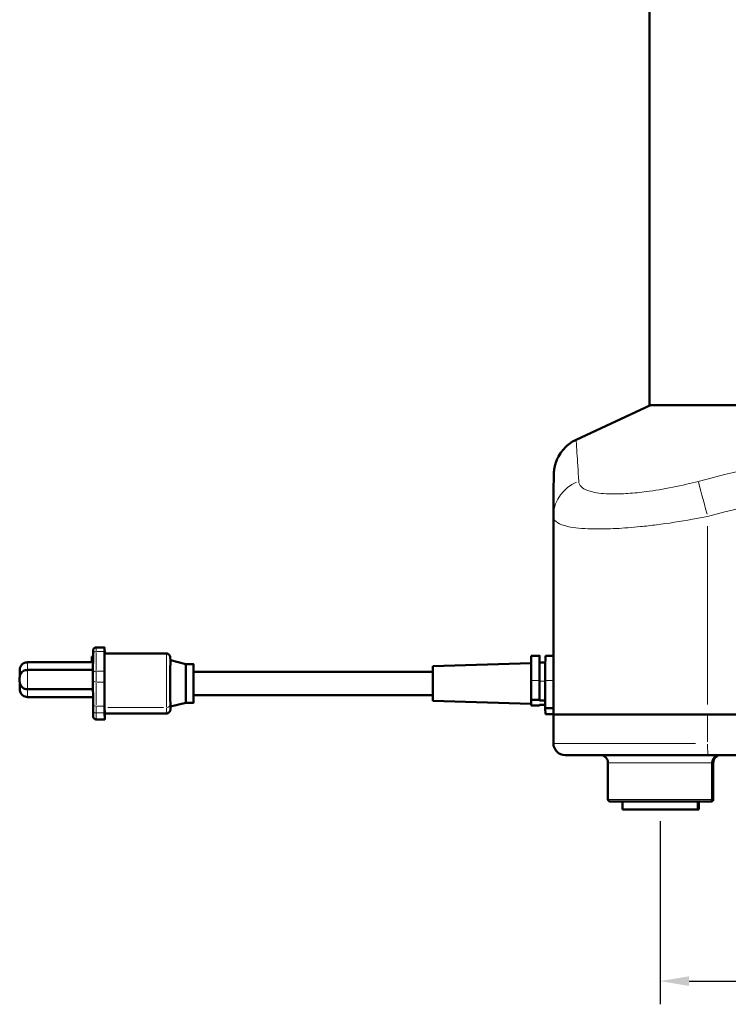
# Model space of a CAD drawing. Units: millimetres. Extents: x 388 to 1711, y -59 to 1397.
# Drawn here: x 930 to 1113, y 814 to 1069 of the extents above; entities that cross this region are included whole.
import ezdxf

# ---------------------------------------------------------------- set-up
doc = ezdxf.new("R2010")
doc.units = ezdxf.units.MM
doc.header["$LTSCALE"] = 3
for name, color, linetype, lineweight in [('A1 contornos visíveis', 7, 'Continuous', 50), ('B1 arestas tangentes', 7, 'Continuous', 13), ('B2 linhas de cota', 7, 'Continuous', 25)]:
    doc.layers.add(name, color=color, linetype=linetype, lineweight=lineweight)
doc.styles.add('3_5', font='isocpeur.ttf')
doc.dimstyles.new('Siemsen Cota', dxfattribs={"dimscale": 3, "dimtxt": 3.5, "dimasz": 2.5, "dimexe": 2, "dimexo": 1, "dimgap": 0.3, "dimtad": 1, "dimdec": 1, "dimrnd": 1e-08, "dimtxsty": '3_5', "dimcen": 0.09, "dimdle": 10, "dimclrd": 7, "dimclre": 7, "dimclrt": 7, "dimadec": 0, "dimazin": 2, "dimtfac": 0.714286, "dimtmove": 0, "dimatfit": 3, "dimfxl": 1, "dimtolj": 1, "dimtzin": 0, "dimlwd": -1, "dimlwe": -1, "dimarcsym": 0})

# ---------------------------------------------------------------- blocks, each defined once
blk = doc.blocks.new('*D12')
at = {"layer": 'B2 linhas de cota', "color": 7, "transparency": 16777216}
for p, q in [((1095.45, 861.33), (1095.45, 813.94)), ((1265.16, 861.33), (1265.16, 813.94)), ((1102.95, 819.94), (1257.66, 819.94))]:
    blk.add_line(p, q, dxfattribs=at)
for points in [[(1102.95, 821.19), (1102.95, 818.69), (1095.45, 819.94)], [(1257.66, 821.19), (1257.66, 818.69), (1265.16, 819.94)]]:
    blk.add_solid(points, dxfattribs=at)
at = {"layer": 'Defpoints', "color": 0, "transparency": 16777216}
for p in [(1095.45, 864.33), (1265.16, 864.33), (1265.16, 819.94)]:
    blk.add_point(p, dxfattribs=at)
at = {"layer": 'B2 linhas de cota', "color": 7, "transparency": 16777216, "insert": (1159.68, 838.84), "char_height": 10.5, "attachment_point": 1, "style": '3_5'}
blk.add_mtext('\\A1;{\\H1.42857x;169,7}', dxfattribs=at)

msp = doc.modelspace()

# ---------------------------------------------------------------- linework, layer by layer
at = {"layer": 'A1 contornos visíveis'}
for p, q in [((1092.69, 968.93), (1092.69, 1151.43)), ((1092.94, 968.93), (1073.71, 959.97)), ((1092.69, 968.93), (1268.19, 968.93)), ((1067.83, 940.14), (1067.83, 888.93)), ((948.62, 904.54), (948.61, 899.53)), ((951.63, 906.24), (949.43, 906.24)), ((951.62, 905.17), (951.61, 900.16)), ((951.65, 904.67), (951.63, 906.21)), ((951.63, 904.67), (967.63, 904.67)), ((948.62, 902.42), (931.64, 902.42)), ((948.62, 903.91), (948.35, 903.91)), ((968.63, 903.65), (968.64, 902.93)), ((972.64, 901.93), (968.64, 902.93)), ((972.64, 901.93), (974.64, 901.93)), ((1036.64, 901.43), (1062.03, 902.18)), ((1064.24, 904.13), (1062.04, 904.13)), ((1065.73, 902.33), (1064.24, 902.33)), ((1067.83, 904.13), (1065.74, 904.13)), ((948.62, 900.43), (931.62, 900.43)), ((974.64, 899.93), (1036.63, 899.93)), ((948.61, 897.82), (948.62, 891.6)), ((951.61, 897.31), (951.62, 891.09)), ((1062.03, 892.72), (1062.03, 897.69)), ((1064.23, 892.72), (1064.23, 897.69)), ((1064.23, 892.53), (1064.23, 897.5)), ((1065.73, 890.53), (1065.73, 897.69)), ((948.62, 895.43), (931.62, 895.43)), ((948.62, 893.43), (931.65, 893.43)), ((972.64, 891.93), (968.64, 890.94)), ((972.64, 891.93), (974.64, 891.93)), ((974.64, 893.93), (1036.63, 893.93)), ((1036.64, 892.43), (1062.04, 891.68)), ((1064.23, 892.72), (1062.03, 892.72)), ((1062.04, 892.13), (1062.03, 892.72)), ((1062.04, 891.79), (1062.04, 892.13)), ((1062.05, 891.2), (1062.04, 891.79)), ((1064.23, 892.53), (1064.23, 892.72)), ((1065.73, 892.53), (1064.23, 892.53)), ((948.63, 890.09), (948.65, 888.44)), ((951.65, 889.24), (951.63, 890.71)), ((951.63, 889.31), (951.65, 887.65)), ((951.65, 889.2), (967.65, 889.2)), ((951.66, 888.7), (951.66, 889.2)), ((1064.25, 891.2), (1062.05, 891.2)), ((1064.25, 891.39), (1064.25, 891.2)), ((1064.25, 891.2), (1064.25, 891.39)), ((1065.73, 891.39), (1064.25, 891.39)), ((1067.83, 890.53), (1065.73, 890.53)), ((1065.75, 889.02), (1065.73, 890.53)), ((1067.83, 889.02), (1065.75, 889.02)), ((1067.83, 881.43), (1067.83, 888.93)), ((1067.83, 888.93), (1107.76, 888.93)), ((1107.76, 888.93), (1067.83, 888.93)), ((1252.76, 888.93), (1107.76, 888.93)), ((1107.76, 888.93), (1252.76, 888.93)), ((951.65, 887.63), (949.45, 887.63)), ((1107.77, 878.43), (1070.83, 878.43)), ((1081.95, 876.43), (1081.95, 866.93)), ((1107.77, 878.43), (1252.77, 878.43)), ((1108.95, 876.43), (1108.95, 866.93)), ((1109.22, 876.43), (1109.22, 866.93)), ((1108.45, 866.43), (1082.45, 866.43)), ((1085.7, 866.43), (1085.7, 864.33)), ((1105.2, 866.43), (1105.2, 864.33)), ((1105.47, 866.43), (1105.47, 864.33)), ((1108.72, 866.43), (1108.45, 866.43)), ((1085.7, 864.33), (1105.2, 864.33)), ((1105.2, 864.33), (1105.47, 864.33))]:
    msp.add_line(p, q, dxfattribs=at)
for centre, radius, start, end in [((1070.83, 881.43), 3, 180, 270), ((1079.95, 876.43), 2, 0, 90), ((1110.95, 876.43), 2, 90, 180), ((1111.22, 876.43), 2, 90, 180), ((1082.45, 866.93), 0.5, 180, 270), ((1108.45, 866.93), 0.5, 270, 0), ((1108.72, 866.93), 0.5, 270, 0)]:
    msp.add_arc(centre, radius, start, end, dxfattribs=at)
for centre, major_axis, ratio, start_param, end_param in [((1084.32, 937.85), (-15.47, 7.06), 0.808263, 0.348437, 0.353414), ((951.63, 901.24), (0, 5), 0.00156, 6.17779, 6.950967), ((951.63, 897.67), (0, -7), 0.00156, 3.141593, 6.17779), ((1064.24, 896.93), (0, 7.2), 0.00156, 5.560451, 7.748586), ((948.35, 901.76), (0, 2.15), 0.00156, 0, 1.262483), ((968.64, 896.93), (0, -5.99), 0.00156, 3.141205, 6.283573), ((972.64, 896.93), (0, 5), 0.00156, 0, 3.141593), ((974.64, 896.93), (0, 5), 0.00156, 5.35589, 10.352073), ((1062.04, 896.93), (0, 7.2), 0.00156, 0, 1.465401), ((1064.24, 896.93), (0, 5.4), 0.00156, 0, 1.465401), ((1065.74, 896.93), (0, 7.2), 0.00156, 0, 1.465401), ((951.61, 898.59), (0, -2), 0.00156, 3.809375, 5.404613), ((974.64, 896.93), (0, -3), 0.00156, 3.141593, 6.283185), ((1036.64, 896.93), (0, -4.5), 0.00156, 3.141639, 6.283139), ((1062.04, 896.93), (0, -5.25), 0.00156, 5.867945, 6.487635), ((951.63, 894.28), (0, -5), 0.00156, 5.404613, 6.17779), ((951.65, 896.2), (0, -7), 0.00156, 6.17779, 6.283185), ((951.65, 892.63), (0, -5), 0.00156, 6.17779, 6.950967)]:
    msp.add_ellipse(centre, major_axis=major_axis, ratio=ratio, start_param=start_param, end_param=end_param, dxfattribs=at)
for points, knots in [([(1067.83, 940.22), (1067.83, 941.49), (1067.84, 942.69), (1067.86, 944.89), (1067.86, 945.9), (1067.88, 947.68), (1067.89, 948.45), (1067.9, 949.74), (1067.91, 950.24), (1067.92, 950.84), (1067.93, 951), (1067.94, 951.35), (1067.95, 951.46), (1067.98, 951.89), (1068, 952.03), (1068.05, 952.42), (1068.07, 952.52), (1068.13, 952.85), (1068.17, 953.09), (1068.37, 953.82), (1068.47, 954.25), (1069, 955.41), (1069.23, 955.87), (1069.93, 956.92), (1070.31, 957.42), (1071.52, 958.63), (1072.41, 959.36), (1073.71, 959.97)], [0, 0, 0, 0, 1.46547, 1.46547, 2.93094, 2.93094, 4.39641, 4.39641, 5.86188, 5.86188, 6.594615, 6.594615, 6.960982, 6.960982, 7.107452, 7.107452, 7.151705, 7.151705, 7.2157, 7.2157, 7.267831, 7.267831, 7.292572, 7.292572, 7.309337, 7.309337, 7.32735, 7.32735, 7.32735, 7.32735]), ([(948.62, 904.54), (948.62, 904.82), (948.62, 905.05), (948.63, 905.28), (948.63, 905.34), (948.63, 905.41), (948.63, 905.43), (948.63, 905.45), (948.63, 905.46), (948.63, 905.47), (948.63, 905.47), (948.63, 905.48), (948.63, 905.49), (948.63, 905.5), (948.63, 905.51), (948.63, 905.53), (948.63, 905.54), (948.64, 905.57), (948.64, 905.59), (948.65, 905.64), (948.66, 905.66), (948.68, 905.74), (948.71, 905.8), (948.78, 905.92), (948.83, 905.98), (948.96, 906.09), (949.03, 906.14), (949.19, 906.21), (949.27, 906.23), (949.38, 906.24), (949.4, 906.24), (949.43, 906.24)], [0, 0, 0, 0, 0.1365374, 0.1365374, 0.2031854, 0.2031854, 0.2489896, 0.2489896, 0.2592818, 0.2592818, 0.2670125, 0.2670125, 0.271251, 0.271251, 0.2746553, 0.2746553, 0.2780613, 0.2780613, 0.284888, 0.284888, 0.2925561, 0.2925561, 0.31049, 0.31049, 0.3349811, 0.3349811, 0.3604589, 0.3604589, 0.3859501, 0.3859501, 0.3933068, 0.3933068, 0.3933068, 0.3933068]), ([(967.63, 904.67), (967.74, 904.67), (967.85, 904.65), (968.05, 904.58), (968.15, 904.53), (968.31, 904.4), (968.39, 904.33), (968.51, 904.15), (968.56, 904.05), (968.6, 903.91), (968.61, 903.86), (968.62, 903.79), (968.62, 903.77), (968.63, 903.75), (968.63, 903.74), (968.63, 903.73), (968.63, 903.72), (968.63, 903.71), (968.63, 903.7), (968.63, 903.68), (968.63, 903.67), (968.63, 903.66), (968.63, 903.65), (968.63, 903.65)], [0, 0, 0, 0, 0.032433, 0.032433, 0.0642793, 0.0642793, 0.0961454, 0.0961454, 0.1279877, 0.1279877, 0.1427805, 0.1427805, 0.1490253, 0.1490253, 0.1540241, 0.1540241, 0.1593757, 0.1593757, 0.1693488, 0.1693488, 0.1965985, 0.1965985, 0.2036189, 0.2036189, 0.2036189, 0.2036189]), ([(929.69, 898.96), (929.68, 899.02), (929.66, 899.09), (929.65, 899.21), (929.64, 899.27), (929.64, 899.33), (929.64, 899.34), (929.64, 899.36), (929.64, 899.37), (929.64, 899.39), (929.64, 899.39), (929.64, 899.4), (929.64, 899.41), (929.64, 899.42), (929.64, 899.43), (929.64, 899.46), (929.64, 899.48), (929.64, 899.54), (929.64, 899.58), (929.64, 899.68), (929.64, 899.73), (929.64, 899.84), (929.64, 899.89), (929.64, 900), (929.64, 900.05), (929.64, 900.15), (929.64, 900.2), (929.64, 900.27), (929.64, 900.3), (929.64, 900.36), (929.64, 900.38), (929.64, 900.42), (929.64, 900.42), (929.64, 900.44), (929.64, 900.45), (929.64, 900.45), (929.64, 900.46), (929.64, 900.47), (929.64, 900.48), (929.64, 900.5), (929.64, 900.51), (929.64, 900.55), (929.65, 900.58), (929.66, 900.69), (929.67, 900.77), (929.73, 901.04), (929.8, 901.23), (930, 901.59), (930.14, 901.76), (930.45, 902.04), (930.64, 902.16), (931.03, 902.33), (931.24, 902.39), (931.51, 902.41), (931.58, 902.42), (931.64, 902.42)], [0.2664273, 0.2664273, 0.2664273, 0.2664273, 0.2875527, 0.2875527, 0.3032484, 0.3032484, 0.3063191, 0.3063191, 0.3094984, 0.3094984, 0.3127786, 0.3127786, 0.3159875, 0.3159875, 0.3245487, 0.3245487, 0.3371411, 0.3371411, 0.3559302, 0.3559302, 0.3724088, 0.3724088, 0.3886057, 0.3886057, 0.4047408, 0.4047408, 0.4208889, 0.4208889, 0.4328068, 0.4328068, 0.4495159, 0.4495159, 0.4590133, 0.4590133, 0.4610191, 0.4610191, 0.4626309, 0.4626309, 0.4658894, 0.4658894, 0.4690978, 0.4690978, 0.4772514, 0.4772514, 0.5017214, 0.5017214, 0.5608989, 0.5608989, 0.6247411, 0.6247411, 0.6884641, 0.6884641, 0.7521916, 0.7521916, 0.7714654, 0.7714654, 0.7714654, 0.7714654]), ([(931.62, 895.43), (931.41, 895.43), (931.19, 895.47), (930.78, 895.61), (930.59, 895.71), (930.25, 895.96), (930.1, 896.12), (929.86, 896.47), (929.77, 896.67), (929.68, 896.97), (929.65, 897.07), (929.63, 897.23), (929.63, 897.28), (929.63, 897.35), (929.63, 897.36), (929.63, 897.38), (929.63, 897.39), (929.62, 897.4), (929.62, 897.41), (929.62, 897.42), (929.62, 897.42), (929.62, 897.44), (929.62, 897.44), (929.62, 897.47), (929.62, 897.49), (929.62, 897.55), (929.62, 897.6), (929.62, 897.7), (929.62, 897.75), (929.62, 897.85), (929.62, 897.91), (929.62, 898.02), (929.62, 898.07), (929.62, 898.17), (929.62, 898.22), (929.62, 898.29), (929.62, 898.32), (929.62, 898.37), (929.62, 898.4), (929.62, 898.43), (929.62, 898.44), (929.62, 898.46), (929.62, 898.46), (929.62, 898.47), (929.62, 898.47), (929.63, 898.49), (929.63, 898.5), (929.63, 898.52), (929.63, 898.53), (929.63, 898.57), (929.63, 898.59), (929.64, 898.7), (929.65, 898.78), (929.71, 899.06), (929.79, 899.24), (929.99, 899.6), (930.12, 899.77), (930.44, 900.06), (930.62, 900.18), (931.01, 900.35), (931.22, 900.4), (931.5, 900.43), (931.56, 900.43), (931.62, 900.43)], [0, 0, 0, 0, 0.0648586, 0.0648586, 0.1285453, 0.1285453, 0.1922741, 0.1922741, 0.2560014, 0.2560014, 0.2875527, 0.2875527, 0.3032484, 0.3032484, 0.3063191, 0.3063191, 0.3094984, 0.3094984, 0.3127786, 0.3127786, 0.3159875, 0.3159875, 0.3245487, 0.3245487, 0.3371411, 0.3371411, 0.3559302, 0.3559302, 0.3724088, 0.3724088, 0.3886057, 0.3886057, 0.4047408, 0.4047408, 0.4208889, 0.4208889, 0.4328068, 0.4328068, 0.4495159, 0.4495159, 0.4590133, 0.4590133, 0.4610191, 0.4610191, 0.4626309, 0.4626309, 0.4658894, 0.4658894, 0.4690978, 0.4690978, 0.4772514, 0.4772514, 0.5017214, 0.5017214, 0.5608989, 0.5608989, 0.6247411, 0.6247411, 0.6884641, 0.6884641, 0.7521916, 0.7521916, 0.7714654, 0.7714654, 0.7714654, 0.7714654]), ([(948.61, 897.82), (948.61, 897.92), (948.61, 898.04), (948.61, 898.28), (948.61, 898.41), (948.61, 898.66), (948.61, 898.79), (948.61, 899.04), (948.61, 899.16), (948.61, 899.37), (948.61, 899.46), (948.61, 899.53)], [0, 0, 0, 0, 0.0390929, 0.0390929, 0.0774322, 0.0774322, 0.1157543, 0.1157543, 0.1540723, 0.1540723, 0.1908454, 0.1908454, 0.1908454, 0.1908454]), ([(931.65, 893.43), (931.44, 893.43), (931.22, 893.47), (930.81, 893.61), (930.62, 893.71), (930.28, 893.96), (930.13, 894.12), (929.89, 894.47), (929.79, 894.67), (929.71, 894.97), (929.68, 895.08), (929.66, 895.23), (929.66, 895.28), (929.66, 895.35), (929.66, 895.36), (929.65, 895.38), (929.65, 895.39), (929.65, 895.4), (929.65, 895.41), (929.65, 895.42), (929.65, 895.42), (929.65, 895.44), (929.65, 895.45), (929.65, 895.47), (929.65, 895.49), (929.65, 895.55), (929.65, 895.6), (929.65, 895.7), (929.65, 895.75), (929.65, 895.85), (929.65, 895.91), (929.65, 896.02), (929.65, 896.07), (929.65, 896.17), (929.65, 896.22), (929.65, 896.29), (929.65, 896.32), (929.65, 896.38), (929.65, 896.4), (929.65, 896.43), (929.65, 896.44), (929.65, 896.46), (929.65, 896.46), (929.65, 896.47), (929.65, 896.48), (929.65, 896.49), (929.66, 896.5), (929.66, 896.52), (929.66, 896.53), (929.66, 896.57), (929.66, 896.6), (929.67, 896.7), (929.68, 896.78), (929.7, 896.87), (929.7, 896.87), (929.7, 896.88)], [0, 0, 0, 0, 0.0648586, 0.0648586, 0.1285453, 0.1285453, 0.1922741, 0.1922741, 0.2560014, 0.2560014, 0.2875527, 0.2875527, 0.3032484, 0.3032484, 0.3063191, 0.3063191, 0.3094984, 0.3094984, 0.3127786, 0.3127786, 0.3159875, 0.3159875, 0.3245487, 0.3245487, 0.3371411, 0.3371411, 0.3559302, 0.3559302, 0.3724088, 0.3724088, 0.3886057, 0.3886057, 0.4047408, 0.4047408, 0.4208889, 0.4208889, 0.4328068, 0.4328068, 0.4495159, 0.4495159, 0.4590133, 0.4590133, 0.4610191, 0.4610191, 0.4626309, 0.4626309, 0.4658894, 0.4658894, 0.4690978, 0.4690978, 0.4772514, 0.4772514, 0.5017214, 0.5017214, 0.5029473, 0.5029473, 0.5029473, 0.5029473]), ([(948.63, 890.09), (948.63, 890.15), (948.62, 890.27), (948.62, 890.66), (948.62, 890.94), (948.62, 891.38), (948.62, 891.49), (948.62, 891.6)], [0, 0, 0, 0, 0.1344226, 0.1344226, 0.2806077, 0.2806077, 0.3237329, 0.3237329, 0.3237329, 0.3237329]), ([(968.65, 890.94), (968.65, 890.92), (968.65, 890.89), (968.65, 890.57), (968.65, 890.37), (968.65, 890.23), (968.65, 890.21), (968.65, 890.18), (968.65, 890.18), (968.65, 890.16), (968.65, 890.16), (968.65, 890.14), (968.65, 890.13), (968.65, 890.12), (968.65, 890.11), (968.64, 890.09), (968.64, 890.08), (968.64, 890.04), (968.63, 890.01), (968.61, 889.93), (968.6, 889.87), (968.55, 889.75), (968.51, 889.68), (968.4, 889.53), (968.33, 889.45), (968.15, 889.33), (968.06, 889.28), (967.86, 889.21), (967.75, 889.2), (967.65, 889.2)], [1.5128093, 1.5128093, 1.5128093, 1.5128093, 1.5285381, 1.5285381, 1.7201897, 1.7201897, 1.775931, 1.775931, 1.7888952, 1.7888952, 1.7986354, 1.7986354, 1.8035902, 1.8035902, 1.8078899, 1.8078899, 1.8121938, 1.8121938, 1.8208334, 1.8208334, 1.837994, 1.837994, 1.8614306, 1.8614306, 1.8929872, 1.8929872, 1.9248345, 1.9248345, 1.9558851, 1.9558851, 1.9558851, 1.9558851]), ([(949.45, 887.63), (949.36, 887.63), (949.28, 887.64), (949.11, 887.69), (949.04, 887.74), (948.9, 887.84), (948.84, 887.9), (948.74, 888.04), (948.71, 888.12), (948.67, 888.24), (948.66, 888.28), (948.66, 888.32), (948.66, 888.33), (948.66, 888.34), (948.65, 888.35), (948.65, 888.36), (948.65, 888.37), (948.65, 888.38), (948.65, 888.39), (948.65, 888.4), (948.65, 888.4), (948.65, 888.41), (948.65, 888.42), (948.65, 888.43), (948.65, 888.43), (948.65, 888.44)], [0, 0, 0, 0, 0.0259461, 0.0259461, 0.0514226, 0.0514226, 0.0769152, 0.0769152, 0.1023932, 0.1023932, 0.1143932, 0.1143932, 0.1169689, 0.1169689, 0.1191869, 0.1191869, 0.122718, 0.122718, 0.1265107, 0.1265107, 0.1330335, 0.1330335, 0.1494528, 0.1494528, 0.1574349, 0.1574349, 0.1574349, 0.1574349])]:
    msp.add_open_spline(points, degree=3, knots=knots, dxfattribs=at)
at = {"layer": 'B1 arestas tangentes'}
for p, q in [((1107.76, 937.6), (1107.76, 891.49)), ((949.41, 900.41), (949.42, 904.92)), ((951.51, 905.17), (949.53, 905.17)), ((968.63, 903.6), (968.64, 902.96)), ((951.5, 900.16), (949.52, 900.16)), ((949.42, 891.4), (949.41, 897)), ((951.5, 897.31), (949.52, 897.31)), ((1064.12, 897.69), (1062.14, 897.69)), ((1065.65, 897.5), (1064.31, 897.5)), ((1067.72, 897.69), (1065.83, 897.69)), ((968.65, 890.3), (968.63, 891.63)), ((949.45, 887.74), (949.43, 889.23)), ((951.51, 891.09), (949.53, 891.09)), ((951.52, 889.31), (949.54, 889.31)), ((952.43, 890.71), (966.83, 890.71)), ((952.45, 889.24), (966.85, 889.24)), ((967.63, 890.64), (967.65, 889.31)), ((951.54, 887.65), (949.56, 887.65)), ((1107.76, 881.81), (1107.76, 888.56)), ((1067.95, 881.43), (1104.63, 881.43)), ((1108.79, 876.43), (1082.12, 876.43)), ((1109.22, 876.43), (1108.98, 876.43)), ((1082.12, 866.93), (1108.79, 866.93)), ((1108.98, 866.93), (1109.22, 866.93))]:
    msp.add_line(p, q, dxfattribs=at)
for centre, major_axis, ratio, start_param, end_param in [((1077.83, 940.16), (-10, 0.06), 0.965604, 5.131287, 6.222559), ((1107.78, 940.16), (-2.6, 9.66), 0.001506, 0.412794, 1.509465), ((949.42, 904.54), (-0.8, 0.002), 0.785196, 4.793322, 6.204771), ((949.43, 901.24), (0, 5), 0.00156, 0.033389, 0.634393), ((967.63, 897.67), (0, 7), 0.00156, 0.15181, 2.884387), ((931.64, 899.92), (0, 2.5), 0.00156, 0.068144, 1.294738), ((968.63, 897.67), (0, -6), 0.00156, 3.193277, 6.02071), ((967.63, 903.64), (1, 0.015), 0.99445, 6.2691, 6.282444), ((931.62, 897.93), (0, -2.5), 0.00156, 3.298672, 6.126106), ((949.41, 899.53), (-0.8, 0.002), 0.785196, 4.793322, 6.204771), ((949.41, 898.59), (0, 2), 0.00156, 0.747544, 2.183258), ((949.41, 897.82), (-0.8, -0.001), 0.63825, 0.078439, 1.490332), ((931.65, 895.93), (0, -2.5), 0.00156, 4.982682, 6.214738), ((949.42, 891.6), (-0.8, -0.001), 0.63825, 0.078439, 1.490332), ((967.63, 891.7), (1, 0.015), 0.99445, 4.776102, 6.189819), ((949.43, 890.1), (-0.8, -0.012), 0.99445, 0.077798, 1.478171), ((949.43, 894.28), (0, -5), 0.00156, 5.443272, 6.139131), ((967.65, 896.2), (0, -7), 0.00156, 6.18306, 6.277916), ((967.65, 890.23), (1, 0.015), 0.99445, 4.776102, 6.189819), ((968.65, 896.2), (0, -6), 0.00156, 6.20827, 6.756904), ((949.45, 888.45), (-0.8, -0.012), 0.99445, 0.077798, 1.478171), ((949.45, 892.63), (0, -5), 0.00156, 6.18306, 6.277916), ((1107.77, 881.43), (0, -3), 0.00156, 4.790929, 6.204645)]:
    msp.add_ellipse(centre, major_axis=major_axis, ratio=ratio, start_param=start_param, end_param=end_param, dxfattribs=at)
for points, knots in [([(1074.37, 949.22), (1074.22, 952.14), (1074.06, 954.67), (1073.88, 957.24), (1073.84, 957.85), (1073.74, 959.4), (1073.7, 959.96), (1073.71, 959.97)], [0, 0, 0, 0, 3.370951, 3.370951, 4.65708, 4.65708, 7.32735, 7.32735, 7.32735, 7.32735]), ([(1255.21, 949.22), (1244.12, 952.14), (1232.83, 954.67), (1216.99, 957.24), (1212.59, 957.85), (1198.96, 959.41), (1189.63, 959.97), (1167.54, 959.97), (1154.83, 958.92), (1129.76, 955.12), (1117.41, 952.4), (1105.33, 949.22)], [0, 0, 0, 0, 3.370951, 3.370951, 4.65708, 4.65708, 7.340665, 7.340665, 11.010997, 11.010997, 14.681329, 14.681329, 14.681329, 14.681329]), ([(1107.76, 940.16), (1119.58, 943.34), (1131.59, 946.06), (1155.82, 949.85), (1168.04, 950.91), (1189.25, 950.9), (1198.21, 950.34), (1211.36, 948.79), (1215.6, 948.18), (1230.92, 945.61), (1241.91, 943.08), (1252.76, 940.16)], [-14.681329, -14.681329, -14.681329, -14.681329, -11.010997, -11.010997, -7.340665, -7.340665, -4.65708, -4.65708, -3.370951, -3.370951, 0, 0, 0, 0]), ([(1105.33, 949.22), (1104.33, 948.96), (1103.33, 948.71), (1099.91, 947.91), (1097.5, 947.43), (1094.07, 946.86), (1093, 946.7), (1090.27, 946.35), (1088.64, 946.19), (1085.59, 945.99), (1084.16, 945.95), (1080.95, 946), (1079.27, 946.17), (1077.5, 946.58), (1077.08, 946.71), (1075.96, 947.12), (1075.39, 947.46), (1074.6, 948.26), (1074.4, 948.72), (1074.37, 949.22)], [-4.746413, -4.746413, -4.746413, -4.746413, -4.442798, -4.442798, -3.713004, -3.713004, -3.36954, -3.36954, -2.820472, -2.820472, -2.271398, -2.271398, -1.450434, -1.450434, -1.161492, -1.161492, -0.580748, -0.580748, 0, 0, 0, 0]), ([(1067.83, 940.14), (1067.83, 939.65), (1068.06, 939.19), (1069.01, 938.4), (1069.73, 938.06), (1071.15, 937.64), (1071.68, 937.52), (1073.94, 937.11), (1076.09, 936.94), (1080.24, 936.89), (1082.09, 936.92), (1086.04, 937.13), (1088.16, 937.29), (1091.7, 937.64), (1093.1, 937.8), (1097.56, 938.36), (1100.69, 938.84), (1105.15, 939.64), (1106.46, 939.89), (1107.76, 940.16)], [0.004846, 0.004846, 0.004846, 0.004846, 0.580748, 0.580748, 1.161492, 1.161492, 1.450434, 1.450434, 2.271398, 2.271398, 2.820472, 2.820472, 3.36954, 3.36954, 3.713004, 3.713004, 4.442798, 4.442798, 4.746413, 4.746413, 4.746413, 4.746413])]:
    msp.add_open_spline(points, degree=3, knots=knots, dxfattribs=at)

# ---------------------------------------------------------------- dimensions: what is measured, and where the dimension line sits
at = {"layer": 'B2 linhas de cota', "color": 7}
dim = msp.add_linear_dim(base=(1265.16, 819.94), p1=(1095.45, 864.33), p2=(1265.16, 864.33), angle=180, text='{\\H1.42857x;<>}', dimstyle='Siemsen Cota', override={"dimgap": 0.3, "dimdec": 1, "dimtol": 0, "dimlim": 0, "dimtp": 0, "dimtm": 0, "dimtdec": 2, "dimtofl": 0, "dimatfit": 1}, dxfattribs=at)
dim.commit()
dim.dimension.update_dxf_attribs({"geometry": '*D12', "text_midpoint": (1180.31, 819.94), "dimtype": 160})

doc.saveas('drawing.dxf')
